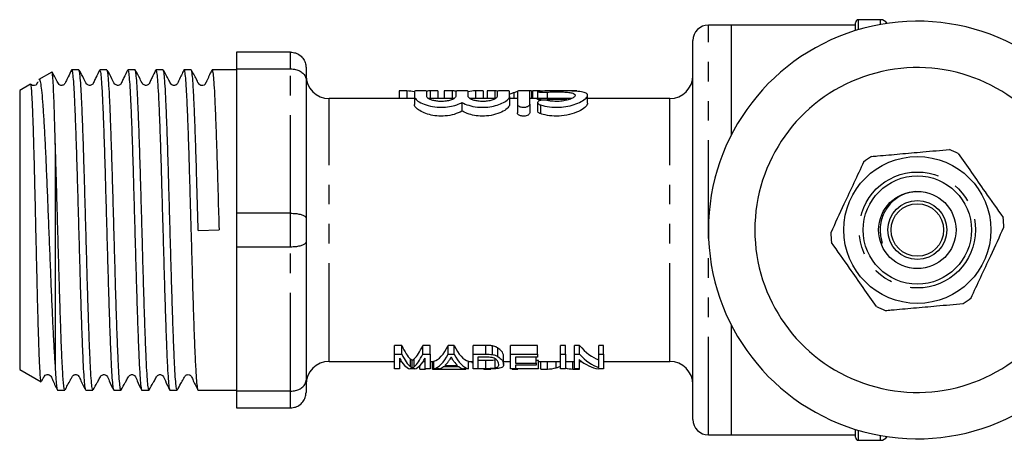
# Model space of a CAD drawing. Extents: x 134 to 273, y 96 to 274.
# Drawn here: x 134 to 197, y 97 to 124 of the extents above; entities that cross this region are included whole.
import ezdxf

# ---------------------------------------------------------------- set-up
doc = ezdxf.new("R2010")
doc.units = 0
doc.linetypes.add('PHANTOM', pattern=[12.7, 6.35, -1.27, 1.27, -1.27, 1.27, -1.27])
doc.layers.get('0').update_dxf_attribs({"linetype": 'CONTINUOUS'})

msp = doc.modelspace()

# ---------------------------------------------------------------- linework, layer by layer
at = {"color": 7, "linetype": 'CONTINUOUS'}
for p, q in [((187.796, 123.584), (187.796, 124.09)), ((189.412, 124.29), (187.996, 124.29)), ((179.796, 123.94), (178.296, 123.94)), ((187.796, 123.94), (179.796, 123.94)), ((179.796, 116.875), (179.796, 123.94)), ((177.296, 98.44), (177.296, 122.94)), ((151.296, 122.19), (147.796, 122.19)), ((147.796, 122.19), (147.796, 121.107)), ((135.864, 120.906), (135.03, 120.425)), ((137.621, 121.04), (137.152, 121.04)), ((139.435, 121.04), (138.966, 121.04)), ((141.249, 121.04), (140.78, 121.04)), ((143.063, 121.04), (142.594, 121.04)), ((144.877, 121.04), (144.408, 121.04)), ((147.796, 121.04), (146.222, 121.04)), ((147.796, 121.107), (151.296, 121.107)), ((147.796, 121.107), (147.796, 111.773)), ((152.296, 121.19), (152.296, 120.41)), ((152.296, 120.41), (152.296, 111.47)), ((134.497, 120.117), (133.796, 119.712)), ((133.796, 119.712), (133.796, 101.668)), ((158.821, 119.687), (158.309, 119.687)), ((158.309, 119.687), (158.309, 119.19)), ((158.821, 119.687), (158.821, 119.19)), ((159.296, 119.666), (159.296, 119.333)), ((160.096, 119.333), (160.096, 119.666)), ((160.318, 119.687), (160.318, 119.19)), ((160.821, 119.687), (160.318, 119.687)), ((160.821, 119.687), (160.821, 119.19)), ((161.232, 119.687), (161.232, 119.19)), ((161.744, 119.687), (161.232, 119.687)), ((161.744, 119.687), (161.744, 119.19)), ((161.974, 119.666), (161.974, 119.333)), ((162.774, 119.333), (162.774, 119.666)), ((163.241, 119.687), (163.241, 119.19)), ((163.745, 119.687), (163.241, 119.687)), ((163.745, 119.687), (163.745, 119.19)), ((164.001, 119.687), (164.001, 119.19)), ((164.495, 119.687), (164.001, 119.687)), ((164.495, 119.687), (164.495, 119.19)), ((164.652, 119.666), (164.652, 119.333)), ((165.452, 119.333), (165.452, 119.666)), ((165.952, 119.666), (165.952, 118.825)), ((166.873, 119.687), (166.378, 119.687)), ((166.752, 118.825), (166.752, 119.666)), ((166.873, 119.687), (166.873, 119.19)), ((166.924, 119.687), (166.924, 119.19)), ((167.418, 119.687), (166.924, 119.687)), ((167.261, 119.646), (167.261, 119.144)), ((169.796, 119.687), (169.301, 119.687)), ((159.296, 119.19), (153.796, 119.19)), ((159.296, 119.333), (159.296, 118.811)), ((161.847, 119.19), (160.214, 119.19)), ((164.525, 119.19), (162.893, 119.19)), ((165.452, 119.333), (165.452, 118.811)), ((165.952, 119.19), (165.452, 119.19)), ((169.449, 119.19), (166.752, 119.19)), ((170.494, 118.887), (170.494, 119.397)), ((175.796, 119.19), (170.494, 119.19)), ((162.374, 118.93), (162.374, 118.38)), ((165.952, 118.825), (165.952, 118.268)), ((166.752, 118.825), (166.752, 118.268)), ((167.261, 118.931), (167.261, 118.382)), ((136.096, 116.289), (136.096, 101.683)), ((151.296, 111.773), (147.796, 111.773)), ((147.796, 111.773), (147.796, 109.607)), ((152.296, 111.47), (152.296, 109.91)), ((145.331, 110.668), (146.675, 110.71)), ((147.796, 109.607), (151.296, 109.607)), ((147.796, 109.607), (147.796, 100.273)), ((152.296, 109.91), (152.296, 100.97)), ((179.796, 97.44), (179.796, 104.505)), ((158.493, 103.227), (158.02, 103.227)), ((158.02, 102.662), (158.02, 103.227)), ((158.493, 102.662), (158.493, 103.227)), ((160.309, 103.227), (159.835, 103.227)), ((159.835, 102.662), (159.835, 103.227)), ((160.309, 102.662), (160.309, 103.227)), ((161.863, 103.227), (161.491, 103.227)), ((161.491, 102.662), (161.491, 103.227)), ((161.863, 102.662), (161.863, 103.227)), ((163.913, 103.227), (163.091, 103.227)), ((163.091, 102.662), (163.091, 103.227)), ((164.339, 102.636), (164.339, 103.199)), ((164.689, 102.516), (164.689, 103.07)), ((167.264, 103.227), (165.514, 103.227)), ((165.514, 102.662), (165.514, 103.227)), ((167.264, 102.662), (167.264, 103.227)), ((169.059, 103.227), (168.745, 103.227)), ((168.745, 102.662), (168.745, 103.227)), ((169.059, 102.662), (169.059, 103.227)), ((169.977, 103.227), (169.642, 103.227)), ((169.642, 102.662), (169.642, 103.227)), ((169.977, 102.662), (169.977, 103.227)), ((171.527, 103.227), (171.212, 103.227)), ((171.212, 102.662), (171.212, 103.227)), ((171.527, 102.662), (171.527, 103.227)), ((158.02, 102.662), (158.493, 102.662)), ((158.02, 101.708), (158.02, 102.662)), ((159.835, 102.662), (160.309, 102.662)), ((160.309, 102.662), (160.309, 101.708)), ((161.491, 102.662), (161.863, 102.662)), ((161.694, 102.441), (161.66, 102.441)), ((163.091, 101.708), (163.091, 102.662)), ((163.091, 102.662), (163.913, 102.662)), ((163.912, 102.47), (163.405, 102.47)), ((163.405, 102.47), (163.405, 101.743)), ((165.065, 101.999), (165.065, 102.518)), ((165.514, 102.662), (167.264, 102.662)), ((165.514, 101.708), (165.514, 102.662)), ((167.264, 102.47), (165.828, 102.47)), ((165.828, 102.47), (165.828, 102.07)), ((167.174, 102.07), (167.174, 102.47)), ((167.264, 102.662), (167.264, 102.47)), ((168.745, 102.662), (169.059, 102.662)), ((168.745, 101.708), (168.745, 102.662)), ((169.059, 102.662), (169.059, 101.708)), ((169.642, 102.662), (169.977, 102.662)), ((169.642, 101.708), (169.642, 102.662)), ((171.212, 102.662), (171.527, 102.662)), ((171.212, 101.793), (171.212, 102.662)), ((171.527, 102.662), (171.527, 101.708)), ((153.796, 102.19), (158.02, 102.19)), ((158.334, 102.411), (158.334, 101.708)), ((158.334, 102.19), (158.462, 102.19)), ((159.164, 101.757), (159.164, 102.261)), ((159.655, 101.693), (159.655, 101.918)), ((159.867, 102.19), (159.995, 102.19)), ((159.995, 101.708), (159.995, 102.411)), ((160.309, 102.19), (160.558, 102.19)), ((160.462, 101.693), (160.462, 102.19)), ((160.558, 101.708), (160.558, 102.209)), ((162.189, 101.842), (161.165, 101.842)), ((161.267, 101.926), (162.087, 101.926)), ((162.797, 101.708), (162.797, 102.209)), ((162.797, 102.19), (163.091, 102.19)), ((163.92, 102.246), (163.405, 102.246)), ((163.92, 101.743), (163.92, 102.246)), ((164.51, 101.773), (164.51, 102.278)), ((165.065, 102.19), (165.514, 102.19)), ((165.828, 102.07), (167.174, 102.07)), ((167.174, 101.959), (165.828, 101.959)), ((165.828, 101.959), (165.828, 101.743)), ((167.309, 102.246), (167.174, 102.246)), ((167.174, 102.07), (167.174, 101.959)), ((167.309, 101.743), (167.309, 102.246)), ((167.309, 102.19), (168.745, 102.19)), ((167.462, 101.693), (167.462, 102.19)), ((167.895, 101.693), (167.895, 102.19)), ((168.744, 101.876), (168.744, 102.19)), ((169.059, 102.19), (169.642, 102.19)), ((169.543, 101.693), (169.543, 102.19)), ((169.956, 102.309), (169.956, 101.708)), ((169.956, 102.19), (170.103, 102.19)), ((169.975, 101.693), (169.975, 102.19)), ((171.527, 102.19), (175.796, 102.19)), ((133.796, 101.668), (135.181, 100.868)), ((158.334, 101.708), (158.02, 101.708)), ((159.332, 101.708), (158.997, 101.708)), ((159.655, 101.693), (160.014, 101.693)), ((160.309, 101.708), (159.995, 101.708)), ((160.014, 101.693), (160.014, 101.708)), ((160.462, 101.693), (162.616, 101.693)), ((160.892, 101.708), (160.558, 101.708)), ((162.797, 101.708), (162.462, 101.708)), ((162.616, 101.693), (162.616, 101.708)), ((163.952, 101.708), (163.091, 101.708)), ((163.405, 101.743), (163.92, 101.743)), ((163.861, 101.693), (163.861, 101.708)), ((163.861, 101.693), (164.199, 101.693)), ((167.309, 101.708), (165.514, 101.708)), ((165.623, 101.693), (165.623, 101.708)), ((165.623, 101.693), (165.982, 101.693)), ((165.828, 101.743), (167.309, 101.743)), ((165.982, 101.693), (165.982, 101.708)), ((167.309, 101.743), (167.309, 101.708)), ((167.462, 101.693), (167.895, 101.693)), ((169.059, 101.708), (168.745, 101.708)), ((169.543, 101.693), (169.975, 101.693)), ((169.956, 101.708), (169.642, 101.708)), ((171.527, 101.708), (171.191, 101.708)), ((152.296, 100.97), (152.296, 100.19)), ((136.245, 100.34), (136.714, 100.34)), ((138.059, 100.34), (138.528, 100.34)), ((139.873, 100.34), (140.342, 100.34)), ((141.687, 100.34), (142.156, 100.34)), ((143.501, 100.34), (143.97, 100.34)), ((145.315, 100.34), (147.796, 100.34)), ((151.296, 100.273), (147.796, 100.273)), ((147.796, 100.273), (147.796, 99.19)), ((147.796, 99.19), (151.296, 99.19)), ((178.296, 97.44), (179.796, 97.44)), ((179.796, 97.44), (187.796, 97.44)), ((187.796, 97.29), (187.796, 97.796)), ((187.996, 97.09), (189.412, 97.09))]:
    msp.add_line(p, q, dxfattribs=at)
at = {"color": 8, "linetype": 'PHANTOM'}
for p, q in [((187.996, 123.644), (187.996, 124.29)), ((189.412, 123.978), (189.412, 124.29)), ((178.296, 97.44), (178.296, 123.94)), ((151.296, 121.107), (151.296, 122.19)), ((151.296, 111.773), (151.296, 121.107)), ((167.869, 119.606), (167.869, 119.101)), ((153.796, 102.19), (153.796, 119.19)), ((165.724, 119.568), (165.724, 119.19)), ((175.796, 102.19), (175.796, 119.19)), ((167.452, 118.773), (167.452, 118.213)), ((151.296, 109.607), (151.296, 111.773)), ((151.296, 100.273), (151.296, 109.607)), ((163.913, 102.662), (163.913, 103.227)), ((159.051, 101.836), (159.051, 102.344)), ((159.286, 101.843), (159.286, 102.352)), ((168.468, 101.785), (168.468, 102.19)), ((151.296, 99.19), (151.296, 100.273)), ((187.996, 97.09), (187.996, 97.736)), ((189.412, 97.09), (189.412, 97.402))]:
    msp.add_line(p, q, dxfattribs=at)
at = {"color": 7, "linetype": 'CONTINUOUS'}
for radius in [4.75, 3.5, 2.5, 1.9, 1.7]:
    msp.add_circle((191.796, 110.69), radius, dxfattribs=at)
at = {"color": 8, "linetype": 'PHANTOM'}
msp.add_circle((191.796, 110.69), 3.75, dxfattribs=at)
at = {"color": 7, "linetype": 'CONTINUOUS'}
for centre, radius, start, end in [((191.796, 110.69), 13.5, 29.7114, 330.2886), ((187.996, 124.09), 0.2, 90, 180), ((189.412, 123.79), 0.5, 31.02, 90), ((178.296, 122.94), 1, 90, 180), ((191.796, 110.69), 10.5, 38.67973, 321.32027), ((153.796, 120.69), 1.5, 180, 270), ((175.796, 120.69), 1.5, 270, 0), ((191.796, 110.69), 5.6, 61.83393, 68.30293), ((191.796, 110.69), 5.6, 121.83393, 128.30293), ((191.796, 110.69), 5.6, 1.83393, 8.30293), ((191.796, 110.69), 5.6, 181.83393, 188.30293), ((191.796, 110.69), 5.6, 301.83393, 308.30293), ((191.796, 110.69), 5.6, 241.83393, 248.30293), ((153.796, 100.69), 1.5, 90, 180), ((175.796, 100.69), 1.5, 0, 90), ((178.296, 98.44), 1, 180, 270), ((187.996, 97.29), 0.2, 180, 270), ((189.412, 97.59), 0.5, 270, 328.98)]:
    msp.add_arc(centre, radius, start, end, dxfattribs=at)
for centre, major_axis, ratio, start_param, end_param in [((158.683, 110.69), (0, 9), 0.551671, 6.15939, 6.255404), ((160.457, 110.69), (0, 9), 0.55339, 0.027781, 0.072503), ((161.606, 110.69), (0, 9), 0.551671, 6.208946, 6.255404), ((163.38, 110.69), (0, 9), 0.55339, 0.027781, 0.121895), ((164.37, 110.69), (0, 9), 0.50135, 6.2195, 6.255404), ((166.512, 110.69), (0, 9), 0.53329, 0.116803, 0.16492), ((159.418, 110.69), (0, 8.5), 0.227234, 2.642561, 2.950806), ((158.91, 110.69), (0, 8.5), 0.227418, 3.337422, 3.640625), ((160.406, 110.69), (0, 8.5), 0.266827, 3.208454, 3.640625), ((162.948, 110.69), (0, 8.5), 0.266827, 2.642561, 3.074732), ((171.829, 110.69), (0, 8.5), 0.455297, 2.642561, 2.981551), ((159.418, 110.69), (0, 9), 0.227234, 2.6726, 2.961525), ((158.91, 110.69), (0, 9), 0.227418, 3.326413, 3.610586), ((160.406, 110.69), (0, 9), 0.266827, 3.204734, 3.610586), ((162.948, 110.69), (0, 9), 0.266827, 2.6726, 3.078451), ((171.829, 110.69), (0, 9), 0.455297, 2.6726, 2.990513), ((159.124, 110.69), (0, 9), 0.223722, 2.738615, 3.078451), ((159.205, 110.69), (0, 9), 0.223722, 3.204734, 3.54457), ((160.748, 110.69), (0, 9), 0.253906, 3.204734, 3.325383), ((160.747, 110.69), (0, 9), 0.253991, 3.371235, 3.483175), ((162.608, 110.69), (0, 9), 0.254237, 2.806616, 2.91195), ((162.607, 110.69), (0, 9), 0.253906, 2.957802, 3.078451), ((163.935, 110.69), (0, 9), 0.323918, 2.806696, 2.847925), ((171.45, 110.69), (0, 9), 0.455297, 2.768409, 3.078451), ((163.935, 110.69), (0, 9), 0.323918, 3.078451, 3.116297), ((164.126, 110.69), (0, 9), 0.323918, 3.166888, 3.180589), ((167.774, 110.69), (0, 9), 0.53329, 3.166888, 3.286741), ((169.657, 110.69), (0, 9), 0.50135, 3.008626, 3.116297)]:
    msp.add_ellipse(centre, major_axis=major_axis, ratio=ratio, start_param=start_param, end_param=end_param, dxfattribs=at)
for points, knots in [([(151.296, 122.19), (151.406, 122.179), (151.627, 122.158), (151.922, 121.992), (152.149, 121.747), (152.271, 121.467), (152.296, 121.275), (152.296, 121.193), (152.296, 121.19)], [0, 0, 0, 0, 0.20813, 0.416186, 0.626384, 0.841387, 0.99399, 1, 1, 1, 1]), ([(136.096, 116.289), (136.085, 116.699), (136.063, 117.52), (136.031, 118.577), (135.998, 119.505), (135.962, 120.255), (135.924, 120.733), (135.896, 120.943), (135.881, 120.894), (135.877, 120.883)], [0, 0, 0, 0, 0.147665, 0.295331, 0.446299, 0.613291, 0.785185, 0.951209, 1, 1, 1, 1]), ([(137.138, 121.027), (137.069, 120.886), (136.974, 120.691), (136.852, 120.44), (136.782, 120.297), (136.728, 120.181), (136.675, 120.096), (136.617, 120.059), (136.522, 120.029), (136.42, 120.047), (136.276, 120.143), (136.164, 120.445), (135.993, 120.73), (135.888, 120.907)], [0, 0, 0, 0, 0.179441, 0.248537, 0.306367, 0.35617, 0.404258, 0.455902, 0.511769, 0.572026, 0.602832, 0.754645, 1, 1, 1, 1]), ([(137.152, 121.039), (137.152, 121.039), (137.169, 121.088), (137.201, 120.916), (137.251, 120.499), (137.3, 119.773), (137.347, 118.791), (137.396, 117.586), (137.446, 116.174), (137.495, 114.619), (137.542, 112.939), (137.591, 111.209), (137.641, 109.45), (137.689, 107.741), (137.737, 106.101), (137.786, 104.605), (137.836, 103.269), (137.883, 102.157), (137.932, 101.274), (137.981, 100.678), (138.024, 100.363), (138.049, 100.373), (138.059, 100.376)], [0, 0, 0, 0, 0.000398, 0.054882, 0.107828, 0.16231, 0.215257, 0.26974, 0.322687, 0.377168, 0.430116, 0.484599, 0.537545, 0.592027, 0.644974, 0.699456, 0.752402, 0.806884, 0.85983, 0.914312, 0.967259, 1, 1, 1, 1]), ([(138.528, 100.344), (138.512, 100.37), (138.48, 100.424), (138.429, 100.897), (138.377, 101.659), (138.327, 102.721), (138.277, 103.999), (138.226, 105.467), (138.177, 107.044), (138.13, 108.74), (138.081, 110.475), (138.031, 112.232), (137.987, 113.801), (137.946, 115.177), (137.905, 116.456), (137.859, 117.736), (137.811, 118.915), (137.763, 119.872), (137.714, 120.554), (137.666, 120.972), (137.636, 121.008), (137.621, 121.026)], [0, 0, 0, 0, 0.053104, 0.108691, 0.166065, 0.221653, 0.279027, 0.331973, 0.386454, 0.4394, 0.493881, 0.546826, 0.601307, 0.642062, 0.683503, 0.73645, 0.790932, 0.843878, 0.898359, 0.951304, 1, 1, 1, 1]), ([(138.951, 121.025), (138.875, 120.865), (138.758, 120.62), (138.613, 120.336), (138.551, 120.179), (138.484, 120.092), (138.401, 120.046), (138.301, 120.034), (138.204, 120.062), (138.054, 120.195), (137.92, 120.56), (137.746, 120.845), (137.637, 121.024)], [0, 0, 0, 0, 0.213737, 0.327093, 0.385498, 0.41829, 0.455268, 0.494564, 0.533376, 0.569169, 0.72837, 1, 1, 1, 1]), ([(138.966, 121.016), (138.978, 121.008), (139.007, 120.991), (139.053, 120.619), (139.103, 119.965), (139.15, 119.045), (139.198, 117.882), (139.248, 116.525), (139.298, 114.989), (139.344, 113.345), (139.393, 111.611), (139.443, 109.866), (139.492, 108.129), (139.539, 106.48), (139.589, 104.936), (139.638, 103.568), (139.687, 102.392), (139.734, 101.46), (139.784, 100.79), (139.831, 100.397), (139.86, 100.371), (139.873, 100.359)], [0, 0, 0, 0, 0.041573, 0.096054, 0.149, 0.20348, 0.256426, 0.310907, 0.363852, 0.418333, 0.471278, 0.525759, 0.578705, 0.633187, 0.686132, 0.740613, 0.79356, 0.848042, 0.900987, 0.955468, 1, 1, 1, 1]), ([(140.342, 100.366), (140.339, 100.358), (140.319, 100.314), (140.283, 100.525), (140.234, 101.003), (140.184, 101.787), (140.138, 102.81), (140.088, 104.068), (140.039, 105.501), (139.99, 107.096), (139.943, 108.778), (139.893, 110.53), (139.844, 112.271), (139.796, 113.982), (139.748, 115.585), (139.698, 117.063), (139.649, 118.347), (139.601, 119.424), (139.553, 120.248), (139.503, 120.789), (139.464, 121.045), (139.441, 121.014), (139.435, 121.006)], [0, 0, 0, 0, 0.01193, 0.064877, 0.11936, 0.172308, 0.226792, 0.27974, 0.334223, 0.387171, 0.441656, 0.494603, 0.549086, 0.602035, 0.656519, 0.709467, 0.76395, 0.816899, 0.871383, 0.92433, 0.978813, 1, 1, 1, 1]), ([(140.764, 121.024), (140.688, 120.864), (140.572, 120.62), (140.427, 120.336), (140.364, 120.178), (140.297, 120.092), (140.214, 120.045), (140.114, 120.034), (140.018, 120.062), (139.868, 120.195), (139.734, 120.559), (139.559, 120.846), (139.449, 121.027)], [0, 0, 0, 0, 0.216085, 0.330067, 0.388649, 0.421513, 0.458567, 0.49793, 0.536788, 0.572581, 0.731158, 1, 1, 1, 1]), ([(140.78, 121.002), (140.789, 121.008), (140.813, 121.025), (140.855, 120.727), (140.905, 120.147), (140.953, 119.278), (141.001, 118.178), (141.05, 116.853), (141.1, 115.366), (141.148, 113.732), (141.196, 112.026), (141.246, 110.267), (141.295, 108.536), (141.342, 106.85), (141.391, 105.289), (141.441, 103.867), (141.489, 102.65), (141.537, 101.654), (141.586, 100.915), (141.636, 100.479), (141.669, 100.297), (141.686, 100.346), (141.687, 100.348)], [0, 0, 0, 0, 0.029776, 0.082723, 0.137205, 0.190153, 0.244636, 0.297583, 0.352065, 0.405013, 0.459497, 0.512444, 0.566926, 0.619874, 0.674358, 0.727304, 0.781787, 0.834734, 0.889217, 0.942164, 0.996647, 1, 1, 1, 1]), ([(142.156, 100.375), (142.149, 100.367), (142.126, 100.341), (142.086, 100.609), (142.036, 101.165), (141.988, 102.001), (141.94, 103.089), (141.891, 104.383), (141.841, 105.868), (141.793, 107.476), (141.745, 109.191), (141.696, 110.932), (141.646, 112.683), (141.599, 114.361), (141.55, 115.95), (141.501, 117.376), (141.451, 118.624), (141.404, 119.635), (141.355, 120.407), (141.305, 120.87), (141.27, 121.071), (141.252, 121.025), (141.249, 121.018)], [0, 0, 0, 0, 0.023727, 0.078211, 0.131159, 0.185642, 0.23859, 0.293073, 0.346021, 0.400504, 0.453451, 0.507934, 0.560881, 0.615364, 0.668312, 0.722795, 0.775743, 0.830226, 0.883174, 0.937657, 0.990605, 1, 1, 1, 1]), ([(142.577, 121.02), (142.501, 120.862), (142.385, 120.62), (142.24, 120.335), (142.178, 120.178), (142.111, 120.092), (142.028, 120.045), (141.928, 120.034), (141.831, 120.062), (141.682, 120.195), (141.548, 120.558), (141.373, 120.847), (141.263, 121.028)], [0, 0, 0, 0, 0.218229, 0.332742, 0.391456, 0.424324, 0.46133, 0.500617, 0.539387, 0.575101, 0.733161, 1, 1, 1, 1]), ([(142.594, 121.009), (142.599, 121.018), (142.62, 121.055), (142.657, 120.823), (142.707, 120.309), (142.756, 119.507), (142.803, 118.451), (142.853, 117.185), (142.903, 115.721), (142.951, 114.119), (142.999, 112.392), (143.05, 110.62), (143.1, 108.833), (143.148, 107.127), (143.197, 105.52), (143.247, 104.084), (143.296, 102.824), (143.343, 101.799), (143.392, 101.011), (143.442, 100.529), (143.478, 100.316), (143.497, 100.359), (143.501, 100.367)], [0, 0, 0, 0, 0.016442, 0.070927, 0.123875, 0.178359, 0.231308, 0.285793, 0.338741, 0.393225, 0.447147, 0.502693, 0.556615, 0.612161, 0.66511, 0.719594, 0.772543, 0.827027, 0.879976, 0.934459, 0.987409, 1, 1, 1, 1]), ([(143.97, 100.373), (143.959, 100.373), (143.933, 100.374), (143.888, 100.715), (143.839, 101.335), (143.79, 102.238), (143.743, 103.369), (143.693, 104.72), (143.644, 106.228), (143.596, 107.876), (143.548, 109.59), (143.498, 111.35), (143.449, 113.076), (143.402, 114.75), (143.353, 116.293), (143.303, 117.691), (143.254, 118.878), (143.207, 119.843), (143.157, 120.535), (143.109, 120.966), (143.078, 121.009), (143.063, 121.03)], [0, 0, 0, 0, 0.037061, 0.090006, 0.144487, 0.197434, 0.251917, 0.304863, 0.359344, 0.412291, 0.466773, 0.519719, 0.5742, 0.627147, 0.681629, 0.734575, 0.789056, 0.842002, 0.896484, 0.949429, 1, 1, 1, 1]), ([(144.391, 121.02), (144.297, 120.818), (144.189, 120.587), (144.032, 120.259), (143.998, 120.173), (143.96, 120.121), (143.928, 120.09), (143.885, 120.063), (143.831, 120.042), (143.766, 120.035), (143.697, 120.045), (143.632, 120.076), (143.528, 120.175), (143.38, 120.525), (143.204, 120.817), (143.076, 121.03)], [0, 0, 0, 0, 0.36847, 0.419598, 0.456547, 0.471802, 0.486866, 0.504591, 0.52511, 0.548143, 0.572989, 0.598569, 0.623656, 0.725102, 1, 1, 1, 1]), ([(144.408, 121.02), (144.411, 121.026), (144.429, 121.072), (144.464, 120.874), (144.513, 120.415), (144.563, 119.646), (144.61, 118.638), (144.659, 117.392), (144.708, 115.969), (144.757, 114.381), (144.807, 112.604), (144.86, 110.759), (144.912, 108.917), (144.959, 107.229), (145.008, 105.624), (145.057, 104.177), (145.107, 102.902), (145.154, 101.861), (145.203, 101.056), (145.252, 100.553), (145.29, 100.324), (145.31, 100.363), (145.315, 100.372)], [0, 0, 0, 0, 0.008734, 0.061684, 0.116169, 0.169118, 0.223603, 0.276553, 0.331037, 0.383987, 0.438473, 0.501068, 0.554018, 0.608504, 0.661453, 0.715938, 0.768888, 0.823373, 0.876322, 0.930807, 0.983757, 1, 1, 1, 1]), ([(145.331, 110.668), (145.317, 111.174), (145.288, 112.187), (145.246, 113.684), (145.203, 115.18), (145.155, 116.641), (145.105, 117.983), (145.057, 119.129), (145.01, 120.028), (144.96, 120.659), (144.915, 121.004), (144.888, 121.008), (144.877, 121.01)], [0, 0, 0, 0, 0.093291, 0.186583, 0.281956, 0.387695, 0.496501, 0.602244, 0.711053, 0.816793, 0.925599, 1, 1, 1, 1]), ([(146.207, 121.025), (146.145, 120.895), (146.064, 120.724), (145.944, 120.462), (145.891, 120.35), (145.858, 120.282), (145.828, 120.221), (145.802, 120.171), (145.781, 120.132), (145.742, 120.063), (145.688, 120.026), (145.5, 120.022), (145.343, 120.141), (145.263, 120.368), (145.086, 120.672), (144.956, 120.908), (144.89, 121.029)], [0, 0, 0, 0, 0.2030024, 0.265938, 0.2895449, 0.3093452, 0.327265, 0.3457372, 0.3669379, 0.3923317, 0.5239813, 0.5898861, 0.6526857, 0.7664404, 0.8800742, 1, 1, 1, 1]), ([(146.222, 121.027), (146.224, 121.031), (146.241, 121.079), (146.274, 120.894), (146.324, 120.457), (146.374, 119.706), (146.42, 118.715), (146.47, 117.483), (146.519, 116.071), (146.568, 114.493), (146.618, 112.7), (146.655, 111.41), (146.675, 110.71)], [0, 0, 0, 0, 0.010188, 0.116219, 0.225324, 0.331355, 0.44046, 0.546491, 0.655596, 0.761628, 0.870735, 1, 1, 1, 1]), ([(151.296, 121.107), (151.406, 121.1), (151.627, 121.085), (151.922, 120.97), (152.149, 120.799), (152.271, 120.604), (152.296, 120.469), (152.296, 120.412), (152.296, 120.41)], [0, 0, 0, 0, 0.20813, 0.416186, 0.626384, 0.841387, 0.99399, 1, 1, 1, 1]), ([(134.974, 120.28), (134.974, 120.279), (134.964, 120.259), (134.944, 120.22), (134.918, 120.17), (134.897, 120.131), (134.859, 120.063), (134.808, 120.028), (134.622, 120.018), (134.551, 120.08), (134.519, 120.108)], [0, 0, 0, 0, 0.001135, 0.05393, 0.10856, 0.171731, 0.247825, 0.643874, 0.841516, 1, 1, 1, 1]), ([(135.042, 120.403), (135.057, 120.411), (135.094, 120.431), (135.155, 120.152), (135.224, 119.607), (135.29, 118.8), (135.355, 117.757), (135.424, 116.517), (135.492, 115.09), (135.557, 113.538), (135.625, 111.886), (135.693, 110.201), (135.761, 108.499), (135.826, 106.862), (135.893, 105.325), (135.96, 103.934), (136.028, 102.672), (136.073, 102.018), (136.096, 101.683)], [0, 0, 0, 0, 0.041482, 0.104152, 0.165871, 0.229372, 0.29123, 0.35483, 0.417581, 0.48215, 0.545005, 0.609632, 0.673328, 0.738868, 0.802456, 0.866045, 0.931416, 1, 1, 1, 1]), ([(135.191, 100.884), (135.189, 100.879), (135.174, 100.844), (135.148, 101.053), (135.11, 101.519), (135.072, 102.275), (135.037, 103.255), (134.999, 104.461), (134.961, 105.835), (134.923, 107.361), (134.887, 108.959), (134.849, 110.609), (134.812, 112.231), (134.775, 113.818), (134.739, 115.292), (134.701, 116.642), (134.664, 117.804), (134.628, 118.768), (134.59, 119.491), (134.553, 119.947), (134.526, 120.148), (134.513, 120.105), (134.509, 120.095)], [0, 0, 0, 0, 0.010132, 0.064333, 0.12013, 0.173934, 0.2293, 0.28335, 0.33901, 0.39306, 0.448727, 0.501924, 0.556681, 0.609614, 0.664094, 0.716789, 0.771024, 0.823522, 0.87756, 0.929753, 0.983455, 1, 1, 1, 1]), ([(160.096, 119.666), (160.091, 119.67), (160.083, 119.676), (160.014, 119.682), (159.912, 119.685), (159.785, 119.686), (159.649, 119.687), (159.517, 119.686), (159.406, 119.683), (159.328, 119.678), (159.298, 119.672), (159.296, 119.668), (159.296, 119.666)], [0, 0, 0, 0, 0.107503, 0.215015, 0.322345, 0.429586, 0.536829, 0.644077, 0.751322, 0.858559, 0.965839, 1, 1, 1, 1]), ([(162.774, 119.666), (162.77, 119.67), (162.761, 119.676), (162.692, 119.682), (162.59, 119.685), (162.463, 119.686), (162.327, 119.687), (162.196, 119.686), (162.084, 119.683), (162.006, 119.678), (161.976, 119.672), (161.975, 119.668), (161.974, 119.666)], [0, 0, 0, 0, 0.107503, 0.215015, 0.322345, 0.429586, 0.536828, 0.644078, 0.751323, 0.858559, 0.965839, 1, 1, 1, 1]), ([(165.452, 119.666), (165.448, 119.67), (165.439, 119.676), (165.37, 119.682), (165.268, 119.685), (165.142, 119.686), (165.005, 119.687), (164.874, 119.686), (164.763, 119.683), (164.684, 119.678), (164.655, 119.672), (164.653, 119.668), (164.652, 119.666)], [0, 0, 0, 0, 0.107503, 0.215015, 0.322346, 0.429587, 0.536829, 0.644078, 0.751323, 0.858559, 0.965839, 1, 1, 1, 1]), ([(166.752, 119.666), (166.748, 119.67), (166.739, 119.676), (166.67, 119.682), (166.568, 119.685), (166.442, 119.686), (166.305, 119.687), (166.174, 119.686), (166.063, 119.683), (165.984, 119.678), (165.955, 119.672), (165.953, 119.668), (165.952, 119.666)], [0, 0, 0, 0, 0.107503, 0.215015, 0.322346, 0.429587, 0.536827, 0.644077, 0.751323, 0.858559, 0.965839, 1, 1, 1, 1]), ([(167.452, 119.674), (167.416, 119.672), (167.344, 119.669), (167.278, 119.659), (167.253, 119.647), (167.274, 119.633), (167.339, 119.618), (167.441, 119.606), (167.568, 119.598), (167.704, 119.597), (167.806, 119.601), (167.856, 119.605), (167.869, 119.606)], [0, 0, 0, 0, 0.107102, 0.214196, 0.321477, 0.429208, 0.537398, 0.645642, 0.753267, 0.859912, 0.965953, 1, 1, 1, 1]), ([(167.452, 118.773), (167.636, 118.727), (168.005, 118.635), (168.639, 118.609), (169.24, 118.684), (169.774, 118.839), (170.21, 119.052), (170.483, 119.282), (170.521, 119.476), (170.309, 119.6), (169.894, 119.661), (169.329, 119.683), (168.673, 119.687), (168.012, 119.687), (167.631, 119.678), (167.452, 119.674)], [0, 0, 0, 0, 0.07297, 0.146133, 0.215755, 0.286926, 0.365255, 0.450607, 0.537003, 0.619105, 0.697359, 0.774645, 0.852435, 0.930622, 1, 1, 1, 1]), ([(167.869, 119.606), (167.99, 119.614), (168.232, 119.629), (168.643, 119.63), (169.033, 119.616), (169.363, 119.583), (169.596, 119.526), (169.708, 119.442), (169.687, 119.334), (169.529, 119.212), (169.246, 119.097), (168.871, 119.017), (168.468, 118.994), (168.124, 119.02), (167.942, 119.058), (167.869, 119.073)], [0, 0, 0, 0, 0.077951, 0.155903, 0.233852, 0.311793, 0.389821, 0.468496, 0.548967, 0.632174, 0.717203, 0.800371, 0.878038, 0.951232, 1, 1, 1, 1]), ([(159.296, 119.333), (159.317, 119.268), (159.36, 119.14), (159.684, 118.917), (160.161, 118.726), (160.741, 118.619), (161.315, 118.62), (161.825, 118.709), (162.169, 118.827), (162.328, 118.907), (162.374, 118.93)], [0, 0, 0, 0, 0.146563, 0.292972, 0.442307, 0.583418, 0.708708, 0.826667, 0.950536, 1, 1, 1, 1]), ([(161.974, 119.333), (161.963, 119.299), (161.94, 119.232), (161.765, 119.129), (161.509, 119.046), (161.199, 119.001), (160.886, 119.001), (160.6, 119.039), (160.356, 119.109), (160.175, 119.201), (160.102, 119.28), (160.097, 119.322), (160.096, 119.333)], [0, 0, 0, 0, 0.113931, 0.227848, 0.341353, 0.44906, 0.549103, 0.645699, 0.745008, 0.850906, 0.96309, 1, 1, 1, 1]), ([(162.374, 118.93), (162.511, 118.867), (162.785, 118.741), (163.343, 118.627), (163.914, 118.614), (164.435, 118.692), (164.888, 118.837), (165.248, 119.031), (165.43, 119.207), (165.447, 119.301), (165.452, 119.333)], [0, 0, 0, 0, 0.1378507, 0.27616, 0.40318, 0.5212768, 0.6436207, 0.7786286, 0.9253964, 1, 1, 1, 1]), ([(164.652, 119.333), (164.641, 119.299), (164.618, 119.232), (164.443, 119.129), (164.187, 119.046), (163.877, 119.001), (163.564, 119.001), (163.278, 119.039), (163.035, 119.109), (162.854, 119.201), (162.78, 119.28), (162.775, 119.322), (162.774, 119.333)], [0, 0, 0, 0, 0.113931, 0.227848, 0.341353, 0.449061, 0.549103, 0.645699, 0.745008, 0.850906, 0.96309, 1, 1, 1, 1]), ([(165.724, 119.568), (165.697, 119.559), (165.631, 119.538), (165.525, 119.5), (165.447, 119.466), (165.408, 119.449)], [0, 0, 0, 0, 0.249862, 0.624833, 1, 1, 1, 1]), ([(167.869, 119.073), (167.831, 119.08), (167.755, 119.095), (167.624, 119.098), (167.499, 119.086), (167.391, 119.059), (167.309, 119.019), (167.261, 118.966), (167.257, 118.905), (167.304, 118.842), (167.38, 118.797), (167.437, 118.778), (167.452, 118.773)], [0, 0, 0, 0, 0.097741, 0.195578, 0.291665, 0.388678, 0.489992, 0.598145, 0.714074, 0.835739, 0.957034, 1, 1, 1, 1]), ([(167.604, 119.093), (167.563, 119.095), (167.479, 119.098), (167.371, 119.109), (167.295, 119.124), (167.258, 119.136), (167.264, 119.142), (167.266, 119.144)], [0, 0, 0, 0, 0.219009, 0.452229, 0.687701, 0.925205, 1, 1, 1, 1]), ([(169.181, 119.092), (169.161, 119.095), (169.043, 119.113), (168.749, 119.123), (168.348, 119.127), (168.048, 119.116), (167.901, 119.104), (167.869, 119.101)], [0, 0, 0, 0, 0.058154, 0.346074, 0.633115, 0.920163, 1, 1, 1, 1]), ([(162.374, 118.38), (162.369, 118.377), (162.23, 118.299), (161.9, 118.158), (161.317, 118.045), (160.746, 118.05), (160.243, 118.144), (159.805, 118.307), (159.462, 118.519), (159.31, 118.696), (159.299, 118.787), (159.296, 118.811)], [0, 0, 0, 0, 0.00605, 0.156981, 0.298504, 0.421911, 0.537323, 0.65958, 0.796626, 0.945833, 1, 1, 1, 1]), ([(165.452, 118.811), (165.431, 118.742), (165.387, 118.604), (165.06, 118.364), (164.579, 118.159), (163.995, 118.045), (163.424, 118.05), (162.922, 118.144), (162.581, 118.269), (162.421, 118.355), (162.374, 118.38)], [0, 0, 0, 0, 0.147636, 0.295094, 0.446043, 0.587583, 0.711005, 0.826431, 0.948703, 1, 1, 1, 1]), ([(165.952, 118.825), (165.958, 118.801), (165.968, 118.754), (166.051, 118.689), (166.169, 118.642), (166.305, 118.621), (166.434, 118.624), (166.549, 118.647), (166.646, 118.686), (166.72, 118.741), (166.75, 118.79), (166.752, 118.818), (166.752, 118.825)], [0, 0, 0, 0, 0.123269, 0.246698, 0.36424, 0.468432, 0.561299, 0.65094, 0.745154, 0.84913, 0.964427, 1, 1, 1, 1]), ([(167.452, 118.213), (167.425, 118.223), (167.362, 118.246), (167.295, 118.299), (167.258, 118.348), (167.265, 118.375), (167.266, 118.382)], [0, 0, 0, 0, 0.23646, 0.548546, 0.894484, 1, 1, 1, 1]), ([(170.494, 118.887), (170.469, 118.816), (170.421, 118.674), (170.052, 118.413), (169.51, 118.181), (168.841, 118.046), (168.184, 118.047), (167.73, 118.128), (167.509, 118.195), (167.452, 118.213)], [0, 0, 0, 0, 0.168123, 0.335989, 0.50949, 0.674757, 0.819208, 0.953399, 1, 1, 1, 1]), ([(166.752, 118.268), (166.747, 118.242), (166.736, 118.191), (166.651, 118.12), (166.53, 118.07), (166.393, 118.048), (166.266, 118.053), (166.154, 118.078), (166.057, 118.12), (165.984, 118.178), (165.955, 118.23), (165.953, 118.261), (165.952, 118.268)], [0, 0, 0, 0, 0.125665, 0.251518, 0.370366, 0.473675, 0.564304, 0.65175, 0.744583, 0.848421, 0.965035, 1, 1, 1, 1]), ([(136.714, 100.376), (136.707, 100.368), (136.683, 100.346), (136.646, 100.602), (136.603, 101.063), (136.561, 101.713), (136.517, 102.633), (136.468, 103.846), (136.419, 105.264), (136.37, 106.824), (136.323, 108.508), (136.273, 110.239), (136.223, 111.999), (136.178, 113.603), (136.136, 115.053), (136.109, 115.875), (136.096, 116.289)], [0, 0, 0, 0, 0.037545, 0.11743, 0.178729, 0.241114, 0.318745, 0.398628, 0.47626, 0.556143, 0.633776, 0.713661, 0.791293, 0.871177, 0.934974, 1, 1, 1, 1]), ([(188.842, 115.448), (188.972, 115.459), (189.572, 115.512), (190.677, 115.61), (192.247, 115.75), (193.3, 115.843), (193.866, 115.893)], [0, 0, 0, 0, 0.07896, 0.365173, 0.658395, 1, 1, 1, 1]), ([(194.439, 115.627), (194.72, 115.226), (195.289, 114.416), (196.274, 113.013), (196.95, 112.05), (197.337, 111.499)], [0, 0, 0, 0, 0.294848, 0.596544, 1, 1, 1, 1]), ([(188.325, 115.085), (188.118, 114.641), (187.701, 113.743), (186.978, 112.188), (186.482, 111.121), (186.199, 110.511)], [0, 0, 0, 0, 0.294848, 0.596544, 1, 1, 1, 1]), ([(191.675, 113.169), (191.443, 113.138), (190.934, 113.069), (190.244, 112.632), (189.692, 111.983), (189.43, 111.271), (189.381, 110.67), (189.422, 110.28), (189.473, 110.039), (189.501, 109.924), (189.512, 109.872), (189.515, 109.852), (189.515, 109.841), (189.515, 109.836), (189.513, 109.833), (189.512, 109.832), (189.512, 109.832)], [0, 0, 0, 0, 0.152672, 0.334271, 0.520937, 0.70405, 0.821723, 0.91407, 0.960124, 0.983705, 0.99178, 0.995662, 0.997229, 0.998807, 0.999401, 1, 1, 1, 1]), ([(151.296, 111.773), (151.406, 111.77), (151.627, 111.763), (151.922, 111.712), (152.149, 111.638), (152.271, 111.553), (152.296, 111.495), (152.296, 111.471), (152.296, 111.47)], [0, 0, 0, 0, 0.20813, 0.416186, 0.626384, 0.841387, 0.99399, 1, 1, 1, 1]), ([(195.267, 106.295), (195.473, 106.739), (195.891, 107.637), (196.613, 109.192), (197.109, 110.259), (197.393, 110.869)], [0, 0, 0, 0, 0.294848, 0.596544, 1, 1, 1, 1]), ([(151.296, 109.607), (151.406, 109.61), (151.627, 109.617), (151.922, 109.668), (152.149, 109.742), (152.271, 109.827), (152.296, 109.885), (152.296, 109.909), (152.296, 109.91)], [0, 0, 0, 0, 0.20813, 0.416186, 0.626384, 0.841387, 0.99399, 1, 1, 1, 1]), ([(189.152, 105.753), (188.871, 106.154), (188.302, 106.964), (187.317, 108.367), (186.641, 109.33), (186.254, 109.881)], [0, 0, 0, 0, 0.294848, 0.596544, 1, 1, 1, 1]), ([(189.725, 105.487), (189.855, 105.498), (190.455, 105.551), (191.56, 105.649), (193.131, 105.789), (194.183, 105.882), (194.75, 105.932)], [0, 0, 0, 0, 0.07896, 0.365174, 0.658395, 1, 1, 1, 1]), ([(164.339, 103.199), (164.304, 103.205), (164.236, 103.215), (164.128, 103.222), (164.021, 103.226), (163.949, 103.227), (163.913, 103.227)], [0, 0, 0, 0, 0.250182, 0.500567, 0.749794, 1, 1, 1, 1]), ([(164.689, 103.07), (164.654, 103.09), (164.595, 103.123), (164.478, 103.169), (164.39, 103.188), (164.339, 103.199)], [0, 0, 0, 0, 0.365676, 0.627919, 1, 1, 1, 1]), ([(165.065, 102.518), (165.057, 102.579), (165.044, 102.68), (164.939, 102.875), (164.781, 102.998), (164.689, 103.07)], [0, 0, 0, 0, 0.389351, 0.643413, 1, 1, 1, 1]), ([(161.677, 102.47), (161.65, 102.423), (161.61, 102.354), (161.555, 102.269), (161.526, 102.23), (161.512, 102.21)], [0, 0, 0, 0, 0.499622, 0.749765, 1, 1, 1, 1]), ([(161.856, 102.19), (161.841, 102.211), (161.802, 102.264), (161.744, 102.356), (161.699, 102.432), (161.677, 102.47)], [0, 0, 0, 0, 0.249735, 0.624688, 1, 1, 1, 1]), ([(164.325, 102.438), (164.259, 102.448), (164.16, 102.464), (164.018, 102.469), (163.947, 102.469), (163.912, 102.47)], [0, 0, 0, 0, 0.4968417, 0.7474817, 1, 1, 1, 1]), ([(163.913, 102.662), (163.949, 102.662), (164.021, 102.661), (164.165, 102.657), (164.269, 102.645), (164.339, 102.636)], [0, 0, 0, 0, 0.250359, 0.500878, 1, 1, 1, 1]), ([(164.751, 102.001), (164.748, 102.047), (164.741, 102.141), (164.631, 102.284), (164.478, 102.39), (164.367, 102.425), (164.325, 102.438)], [0, 0, 0, 0, 0.351653, 0.7062599, 0.8883265, 1, 1, 1, 1]), ([(164.339, 102.636), (164.38, 102.628), (164.459, 102.613), (164.58, 102.573), (164.647, 102.538), (164.689, 102.516)], [0, 0, 0, 0, 0.29896, 0.567302, 1, 1, 1, 1]), ([(164.689, 102.516), (164.798, 102.432), (164.976, 102.295), (165.053, 102.119), (165.061, 102.039), (165.065, 101.999)], [0, 0, 0, 0, 0.445226, 0.720123, 1, 1, 1, 1]), ([(159.164, 102.261), (159.155, 102.267), (159.133, 102.282), (159.095, 102.309), (159.066, 102.332), (159.051, 102.344)], [0, 0, 0, 0, 0.2498279, 0.6248078, 1, 1, 1, 1]), ([(159.051, 101.836), (159.071, 101.821), (159.1, 101.799), (159.137, 101.774), (159.155, 101.763), (159.164, 101.757)], [0, 0, 0, 0, 0.49978, 0.749862, 1, 1, 1, 1]), ([(159.286, 102.352), (159.266, 102.335), (159.235, 102.309), (159.194, 102.28), (159.174, 102.268), (159.164, 102.261)], [0, 0, 0, 0, 0.4997133, 0.7498255, 1, 1, 1, 1]), ([(159.164, 101.757), (159.174, 101.763), (159.199, 101.778), (159.24, 101.806), (159.271, 101.831), (159.286, 101.843)], [0, 0, 0, 0, 0.249849, 0.624824, 1, 1, 1, 1]), ([(164.51, 102.278), (164.468, 102.271), (164.382, 102.257), (164.169, 102.247), (164.012, 102.246), (163.92, 102.246)], [0, 0, 0, 0, 0.2942587, 0.590244, 1, 1, 1, 1]), ([(165.065, 101.999), (165.058, 101.951), (165.043, 101.84), (164.89, 101.76), (164.617, 101.722), (164.338, 101.71), (164.103, 101.708), (163.971, 101.708), (163.952, 101.708)], [0, 0, 0, 0, 0.249389, 0.58001, 0.705892, 0.833215, 0.976286, 1, 1, 1, 1]), ([(164.51, 101.773), (164.579, 101.795), (164.696, 101.833), (164.743, 101.913), (164.748, 101.971), (164.751, 102.001)], [0, 0, 0, 0, 0.406548, 0.701074, 1, 1, 1, 1]), ([(168.468, 101.785), (168.491, 101.791), (168.549, 101.807), (168.641, 101.837), (168.71, 101.863), (168.744, 101.876)], [0, 0, 0, 0, 0.249894, 0.624873, 1, 1, 1, 1]), ([(135.223, 100.933), (135.223, 100.934), (135.235, 100.955), (135.26, 101.003), (135.296, 101.069), (135.33, 101.128), (135.359, 101.178), (135.383, 101.217), (135.428, 101.285), (135.454, 101.325), (135.633, 101.366), (135.824, 101.274), (135.93, 100.934), (136.11, 100.587), (136.23, 100.354)], [0, 0, 0, 0, 0.001172, 0.033706, 0.060753, 0.08479, 0.109105, 0.136797, 0.169963, 0.342399, 0.430738, 0.51778, 0.675718, 1, 1, 1, 1]), ([(136.096, 101.683), (136.11, 101.447), (136.139, 100.974), (136.184, 100.549), (136.219, 100.333), (136.239, 100.364), (136.245, 100.373)], [0, 0, 0, 0, 0.2916202, 0.5832404, 0.8816961, 1, 1, 1, 1]), ([(136.729, 100.355), (136.837, 100.554), (136.959, 100.779), (137.131, 101.102), (137.179, 101.194), (137.22, 101.259), (137.265, 101.298), (137.314, 101.325), (137.375, 101.343), (137.445, 101.344), (137.517, 101.323), (137.641, 101.239), (137.772, 100.863), (137.929, 100.568), (138.045, 100.354)], [0, 0, 0, 0, 0.362931, 0.412973, 0.449024, 0.477011, 0.493694, 0.513333, 0.535929, 0.561045, 0.587743, 0.614712, 0.718865, 1, 1, 1, 1]), ([(138.543, 100.355), (138.63, 100.51), (138.762, 100.748), (138.916, 101.026), (138.995, 101.173), (139.046, 101.263), (139.117, 101.318), (139.212, 101.346), (139.313, 101.334), (139.49, 101.224), (139.598, 100.827), (139.757, 100.538), (139.858, 100.356)], [0, 0, 0, 0, 0.213094, 0.326332, 0.384595, 0.415135, 0.450078, 0.488574, 0.528206, 0.566101, 0.727256, 1, 1, 1, 1]), ([(140.356, 100.353), (140.443, 100.509), (140.575, 100.748), (140.729, 101.026), (140.808, 101.173), (140.859, 101.262), (140.931, 101.318), (141.025, 101.346), (141.127, 101.334), (141.304, 101.224), (141.412, 100.826), (141.571, 100.538), (141.671, 100.357)], [0, 0, 0, 0, 0.211427, 0.324176, 0.382293, 0.412795, 0.447751, 0.486296, 0.525995, 0.56396, 0.725502, 1, 1, 1, 1]), ([(142.169, 100.351), (142.256, 100.508), (142.389, 100.748), (142.543, 101.026), (142.622, 101.172), (142.673, 101.262), (142.744, 101.318), (142.839, 101.346), (142.94, 101.334), (143.117, 101.224), (143.226, 100.825), (143.384, 100.54), (143.483, 100.36)], [0, 0, 0, 0, 0.2091232, 0.3211636, 0.379058, 0.4094765, 0.44434, 0.4827887, 0.5224069, 0.5603289, 0.7224449, 1, 1, 1, 1]), ([(143.982, 100.35), (144.058, 100.485), (144.186, 100.715), (144.346, 101.004), (144.438, 101.167), (144.484, 101.253), (144.529, 101.297), (144.614, 101.343), (144.719, 101.344), (144.802, 101.309), (144.909, 101.22), (145.017, 100.891), (145.181, 100.58), (145.298, 100.358)], [0, 0, 0, 0, 0.1697481, 0.2883521, 0.3342927, 0.3766683, 0.4220866, 0.4726143, 0.529375, 0.5594737, 0.5895461, 0.7078962, 1, 1, 1, 1]), ([(163.92, 101.743), (163.976, 101.743), (164.115, 101.743), (164.312, 101.749), (164.447, 101.761), (164.496, 101.77), (164.51, 101.773)], [0, 0, 0, 0, 0.251711, 0.624269, 0.892788, 1, 1, 1, 1]), ([(151.296, 100.273), (151.406, 100.28), (151.627, 100.295), (151.922, 100.41), (152.149, 100.581), (152.271, 100.776), (152.296, 100.911), (152.296, 100.968), (152.296, 100.97)], [0, 0, 0, 0, 0.20813, 0.416186, 0.626384, 0.841387, 0.99399, 1, 1, 1, 1]), ([(151.296, 99.19), (151.406, 99.201), (151.627, 99.222), (151.922, 99.388), (152.149, 99.633), (152.271, 99.913), (152.296, 100.105), (152.296, 100.187), (152.296, 100.19)], [0, 0, 0, 0, 0.20813, 0.416186, 0.626384, 0.841387, 0.99399, 1, 1, 1, 1])]:
    msp.add_open_spline(points, degree=3, knots=knots, dxfattribs=at)

doc.saveas('drawing.dxf')
